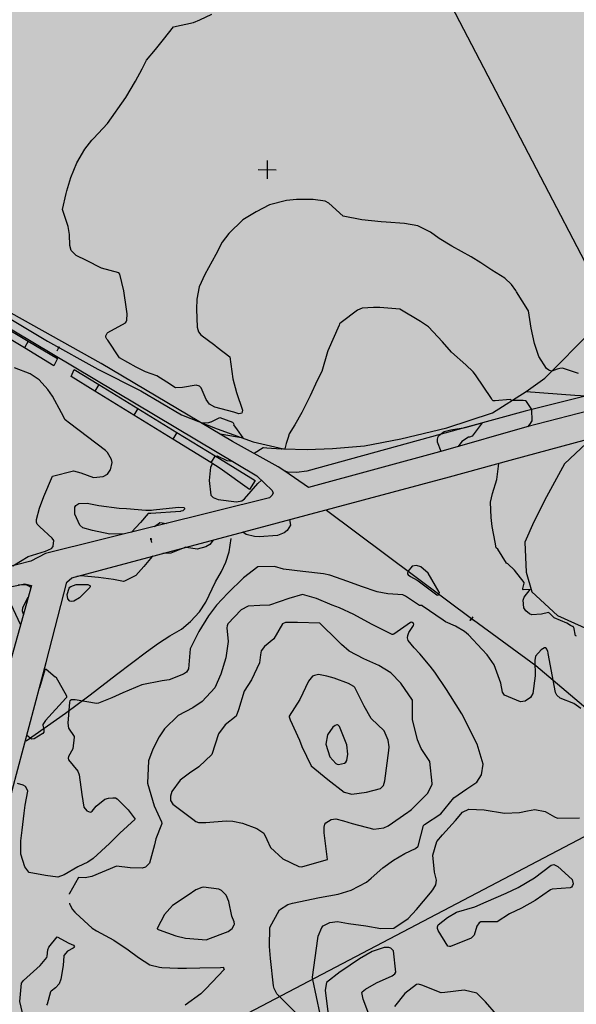
# Model space of a CAD drawing. Units: metres. Extents: x 138471 to 140166, y 6287512 to 6288701.
# Drawn here: x 139599 to 139722, y 6287739 to 6287956 of the extents above; entities that cross this region are included whole.
import ezdxf

# ---------------------------------------------------------------- set-up
doc = ezdxf.new("R2010")
doc.units = ezdxf.units.M
doc.header["$MEASUREMENT"] = 0
for name, color, linetype in [('12201230', 10, 'Continuous'), ('16301210', 10, 'Continuous'), ('22360290', 10, 'Continuous'), ('22361290', 10, 'Continuous'), ('22362290', 10, 'Continuous'), ('5', 10, 'Continuous'), ('52531610', 10, 'Continuous'), ('52532242', 10, 'Continuous'), ('54550241', 10, 'Continuous'), ('54550251', 10, 'Continuous'), ('62451241', 10, 'Continuous'), ('62451610', 10, 'Continuous'), ('Natur', 10, 'Continuous'), ('RUT', 10, 'Continuous')]:
    doc.layers.add(name, color=color, linetype=linetype)

msp = doc.modelspace()

# ---------------------------------------------------------------- hatches: boundary and pattern name
at = {"layer": '5'}
msp.add_hatch(color=42, dxfattribs=at).paths.add_polyline_path([(139675.313, 6287789.279), (139675.653, 6287787.738), (139675.997, 6287787.823), (139676.037, 6287787.975), (139676.114, 6287788.114), (139676.23, 6287788.228), (139676.383, 6287788.315), (139676.523, 6287788.352), (139676.65, 6287788.376), (139676.765, 6287788.362), (139676.891, 6287788.323), (139677.005, 6287788.258), (139677.093, 6287788.181), (139677.181, 6287788.066), (139677.243, 6287787.938), (139677.305, 6287787.785), (139677.329, 6287787.632), (139677.315, 6287787.493), (139677.288, 6287787.366), (139677.159, 6287787.151), (139677.056, 6287787.063), (139676.941, 6287787.001), (139676.839, 6287786.964), (139676.738, 6287786.952), (139676.636, 6287786.953), (139676.535, 6287786.98), (139676.446, 6287787.031), (139676.345, 6287787.096), (139676.27, 6287787.185), (139676.182, 6287787.301), (139675.837, 6287787.126), (139675.937, 6287786.96), (139676.063, 6287786.845), (139676.202, 6287786.742), (139676.354, 6287786.676), (139676.518, 6287786.637), (139676.696, 6287786.622), (139676.874, 6287786.659), (139677.066, 6287786.72), (139677.283, 6287786.832), (139677.449, 6287786.983), (139677.565, 6287787.16), (139677.657, 6287787.375), (139677.696, 6287787.552), (139677.698, 6287787.743), (139677.662, 6287787.934), (139677.601, 6287788.125), (139677.501, 6287788.304), (139677.388, 6287788.457), (139677.237, 6287788.573), (139677.073, 6287788.664), (139676.895, 6287788.716), (139676.717, 6287788.731), (139676.527, 6287788.707), (139676.348, 6287788.658), (139676.093, 6287788.496), (139675.99, 6287788.382), (139675.9, 6287788.256), (139675.73, 6287789.071), (139676.84, 6287789.543), (139676.704, 6287789.874)], flags=0)
h = msp.add_hatch(color=42, dxfattribs=at)
h.paths.add_polyline_path([(139682.227, 6287773.316), (139682.351, 6287772.997), (139683.563, 6287773.506), (139683.848, 6287772.842), (139684.193, 6287772.991), (139683.907, 6287773.655), (139684.29, 6287773.816), (139684.154, 6287774.135), (139683.771, 6287773.974), (139683.014, 6287775.785), (139682.734, 6287775.661)], flags=0)
h.paths.add_polyline_path([(139683.426, 6287773.825), (139682.559, 6287773.453), (139682.906, 6287775.088)], flags=0)
at = {"layer": 'Natur'}
msp.add_hatch(color=63, dxfattribs=at).paths.add_polyline_path([(139675.304, 6288105.745), (139648.829, 6288124.867), (139642.487, 6288145.334), (139635.866, 6288165.712), (139628.969, 6288185.999), (139625.245, 6288184.926), (139621.441, 6288184.185), (139617.586, 6288183.781), (139568.261, 6288180.791), (139545.806, 6288178.316), (139538.34, 6288177.493), (139535.23, 6288177.169), (139507.23, 6288172.585), (139499.627, 6288170.794), (139492.2, 6288168.375), (139485.001, 6288165.343), (139478.081, 6288161.722), (139471.487, 6288157.535), (139465.265, 6288152.812), (139459.46, 6288147.586), (139445.425, 6288129.172), (139441.609, 6288122.2), (139438.42, 6288114.92), (139435.882, 6288107.388), (139434.016, 6288099.663), (139432.836, 6288091.803), (139432.351, 6288083.87), (139432.564, 6288075.925), (139434.476, 6288046.363), (139435.702, 6288027.403), (139438.008, 6287991.756), (139441.805, 6287992.017), (139488.81, 6287963.51), (139441.449, 6287938.547), (139450.032, 6287922.81), (139484.239, 6287940.754), (139603.623, 6287713.178), (139601.481, 6287633.481), (139939.118, 6287798.201), (139995.322, 6287875.884), (139958.972, 6287924.705), (139844.94, 6287890.002), (139828.46, 6287911.445), (139775.677, 6287939.892)], flags=0)

# ---------------------------------------------------------------- linework, layer by layer
at = {"layer": '12201230', "color": 42, "flags": 128}
msp.add_lwpolyline([(139603.623, 6287713.178), (139607.776, 6287715.357), (139775.331, 6287803.253)], dxfattribs=at)
at = {"layer": '16301210', "color": 42, "flags": 128}
msp.add_lwpolyline([(139775.331, 6287803.253), (139662.848, 6288018.885), (139643.783, 6288024.541)], dxfattribs=at)
at = {"layer": '22360290', "color": 42, "flags": 128}
for points in [[(139722.076, 6287877.983), (139718.579, 6287879.16), (139717.975, 6287879.1), (139717.371, 6287878.954), (139716.16, 6287878.513), (139715.71, 6287878.617), (139715.499, 6287878.691), (139714.986, 6287879.095), (139713.364, 6287881.748), (139712.363, 6287884.591), (139711.665, 6287887.975), (139711.05, 6287891.787), (139710.926, 6287892.026), (139708.409, 6287895.998), (139708.237, 6287896.268), (139707.341, 6287897.592), (139705.839, 6287899.009), (139702.994, 6287900.726), (139700.515, 6287902.374), (139698.42, 6287903.709), (139694.165, 6287906.048), (139691.386, 6287907.72), (139689.468, 6287909.098), (139686.662, 6287910.521), (139683.723, 6287910.991), (139679.668, 6287911.283), (139678.571, 6287911.384), (139674.327, 6287911.84), (139670.234, 6287912.624), (139667.031, 6287915.491), (139666.244, 6287915.933), (139663.611, 6287916.315), (139659.936, 6287916.337), (139657.732, 6287916.102), (139654.006, 6287915.095), (139651.036, 6287913.566), (139648.142, 6287911.864), (139645.033, 6287908.809), (139643.551, 6287906.881), (139642.185, 6287904.21), (139640.575, 6287901.247), (139639.72, 6287899.787), (139638.505, 6287897.095), (139637.981, 6287894.361), (139637.903, 6287892.166), (139638.034, 6287888.224), (139638.319, 6287887.176), (139638.843, 6287886.485), (139641.965, 6287884.209), (139642.443, 6287883.816), (139645.25, 6287881.691), (139645.877, 6287876.786), (139646.747, 6287873.832), (139648.034, 6287869.92), (139648.003, 6287869.552), (139647.877, 6287869.28), (139647.605, 6287869.152), (139647.237, 6287869.12), (139646.142, 6287869.455), (139641.909, 6287870.594), (139640.769, 6287871.224), (139640.047, 6287872.261), (139638.908, 6287874.863), (139638.536, 6287875.203), (139637.842, 6287875.416), (139634.829, 6287874.902), (139633.276, 6287874.863), (139631.339, 6287876.051), (139629.171, 6287877.472), (139626.691, 6287878.324), (139624.589, 6287879.351), (139620.957, 6287881.447), (139618.36, 6287885.306), (139618.18, 6287885.581), (139617.948, 6287886.003), (139617.927, 6287886.295), (139618.234, 6287886.901), (139618.389, 6287887.04), (139622.258, 6287889.112), (139622.439, 6287889.4), (139622.571, 6287889.726), (139622.649, 6287891.138), (139622.49, 6287892.171), (139621.859, 6287896.214), (139621.036, 6287899.838), (139620.784, 6287900.135), (139616.974, 6287901.167), (139613.645, 6287902.838), (139611.428, 6287903.948), (139610.319, 6287905.108), (139609.985, 6287906.18), (139609.942, 6287908.567), (139609.654, 6287910.352), (139608.407, 6287914.134), (139609.199, 6287917.623), (139609.34, 6287918.219), (139610.185, 6287921.165), (139611.551, 6287924.417), (139613.329, 6287927.425), (139614.875, 6287929.342), (139615.206, 6287929.707), (139618.268, 6287933.025), (139622.306, 6287938.764), (139624.446, 6287942.332), (139625.937, 6287945.112), (139626.87, 6287946.998), (139628.847, 6287949.371), (139630.628, 6287951.569), (139632.805, 6287954.368), (139637.223, 6287955.276), (139638.649, 6287955.86), (139641.261, 6287957.103)], [(139691.83, 6287860.825), (139691.028, 6287862.871), (139690.979, 6287863.422), (139691.058, 6287863.927), (139691.329, 6287864.359), (139692.491, 6287865.182), (139693.935, 6287865.569), (139697.068, 6287866.068), (139700.824, 6287867.088)], [(139700.824, 6287867.088), (139698.635, 6287864.211), (139698.045, 6287863.973), (139697.845, 6287863.933), (139696.373, 6287863.02), (139695.533, 6287861.887)], [(139628.646, 6287844.309), (139629.724, 6287845.125), (139629.85, 6287845.155), (139631.274, 6287844.965)], [(139722.606, 6287804.173), (139721.026, 6287805.338), (139718.035, 6287806.45), (139717.274, 6287807.128), (139717.129, 6287807.427), (139717.028, 6287807.753), (139715.421, 6287816.293), (139715.39, 6287816.447), (139715.314, 6287816.75), (139715.123, 6287817.282), (139714.956, 6287817.512), (139714.892, 6287817.553), (139714.586, 6287817.604), (139713.808, 6287817.164), (139712.58, 6287815.734), (139712.438, 6287814.745), (139712.514, 6287811.4), (139711.998, 6287807.514), (139711.529, 6287806.647), (139710.312, 6287805.797), (139709.324, 6287805.697), (139705.794, 6287807.175), (139705.623, 6287807.369), (139705.349, 6287807.815), (139704.982, 6287809.804), (139703.469, 6287813.83), (139701.955, 6287815.999), (139700.819, 6287817.236), (139697.801, 6287820.443), (139696.92, 6287821.171), (139694.937, 6287822.327), (139692.752, 6287823.327), (139692.271, 6287823.633), (139687.64, 6287826.838), (139687.606, 6287826.87), (139687.58, 6287826.87), (139687.148, 6287826.864), (139687.011, 6287826.888), (139683.978, 6287828.924), (139683.339, 6287829.233), (139680.047, 6287829.489), (139677.675, 6287829.919), (139674.247, 6287831.087), (139671.237, 6287832.192), (139667.271, 6287833.606), (139665.904, 6287833.894), (139661.367, 6287834.412), (139657.077, 6287834.905), (139655.074, 6287835.463), (139651.397, 6287835.376), (139648.295, 6287832.966), (139644.802, 6287829.638), (139642.315, 6287826.997), (139640.559, 6287824.614), (139638.455, 6287821.182), (139636.53, 6287817.327), (139636.173, 6287812.947), (139635.713, 6287812.224), (139635.006, 6287811.741), (139631.889, 6287810.523), (139630.321, 6287810.281), (139625.835, 6287809.431), (139621.676, 6287807.647), (139619.281, 6287806.521), (139616.306, 6287805.378), (139615.904, 6287805.308), (139611.209, 6287806.092), (139610.781, 6287806.129), (139610.351, 6287806.098), (139610.032, 6287805.93), (139609.888, 6287805.599), (139609.54, 6287800.948), (139609.679, 6287799.872), (139610.949, 6287798.062), (139610.984, 6287797.911), (139610.642, 6287795.311), (139609.669, 6287793.641), (139609.604, 6287793.276), (139609.7, 6287792.917), (139611.766, 6287790.369), (139612.02, 6287789.588), (139612.658, 6287785.284), (139613.09, 6287782.459), (139613.735, 6287781.679), (139614.485, 6287781.409), (139614.715, 6287781.439), (139614.907, 6287781.569), (139615.818, 6287782.721), (139617.741, 6287784.218), (139618.493, 6287784.444), (139619.494, 6287784.566), (139620.073, 6287784.507), (139620.405, 6287784.316), (139622.833, 6287781.912), (139624.379, 6287779.87), (139621.043, 6287776.754), (139620.708, 6287776.434), (139620.055, 6287775.779), (139618.763, 6287774.452), (139615.172, 6287771.163), (139613.953, 6287770.353), (139611.746, 6287769.304), (139608.777, 6287767.588), (139607.32, 6287767.093), (139604.602, 6287767.426), (139601.072, 6287768.065), (139600.987, 6287768.128), (139600.052, 6287769.303), (139599.19, 6287772.143), (139599.186, 6287775.099), (139599.522, 6287777.394), (139599.964, 6287781.169), (139600.139, 6287782.907), (139600.722, 6287785.996), (139600.674, 6287786.223), (139600.259, 6287787.001), (139599.749, 6287787.35), (139598.478, 6287787.67)], [(139611.371, 6287831.493), (139613.903, 6287831.502), (139613.932, 6287831.502), (139614.374, 6287831.288), (139614.443, 6287831.231), (139614.488, 6287831.164), (139614.499, 6287831.084), (139614.436, 6287830.88), (139612.12, 6287828.558), (139610.846, 6287827.822), (139610.258, 6287827.752), (139609.998, 6287827.87), (139609.576, 6287828.355), (139609.406, 6287829.327), (139609.845, 6287830.704), (139610.018, 6287830.914), (139610.214, 6287831.095), (139611.371, 6287831.493)], [(139596.971, 6287827.216), (139599.083, 6287822.755), (139599.106, 6287822.639)], [(139674.747, 6287815.152), (139671.542, 6287816.87), (139669.843, 6287818.325), (139669.375, 6287818.798), (139669.06, 6287819.112), (139665.097, 6287822.999), (139660.147, 6287823.173), (139657.491, 6287823.15), (139656.876, 6287822.836), (139654.957, 6287819.573), (139652.872, 6287817.871), (139652.174, 6287816.871), (139652.012, 6287816.03), (139651.805, 6287814.248), (139650.016, 6287810.539), (139648.436, 6287808.014), (139647.14, 6287803.888), (139646.61, 6287802.545), (139644.257, 6287800.592), (139642.716, 6287798.658), (139641.247, 6287794.042), (139638.411, 6287791.327), (139636.365, 6287789.951), (139634.291, 6287788.445), (139632.452, 6287785.892), (139632.141, 6287784.87), (139632.193, 6287783.971), (139632.697, 6287783.161), (139632.997, 6287782.905), (139636.808, 6287780.069), (139637.131, 6287779.825), (139637.777, 6287779.337), (139638.369, 6287779.11), (139639.936, 6287779.087), (139644.449, 6287779.462), (139645.907, 6287779.376), (139648.047, 6287778.934), (139651.167, 6287777.809), (139652.772, 6287776.721), (139653.389, 6287775.358), (139654.213, 6287773.572), (139656.962, 6287771.098), (139660.46, 6287769.39), (139661.029, 6287769.339), (139661.369, 6287769.404), (139666.761, 6287770.981), (139666.066, 6287776.841), (139666.02, 6287778.05), (139666.2, 6287778.744), (139666.412, 6287779.024), (139667.546, 6287779.738), (139668.623, 6287779.892), (139670.307, 6287779.462), (139672.177, 6287778.852), (139676.977, 6287777.663), (139679.147, 6287777.906), (139680.121, 6287778.402), (139684.476, 6287781.365), (139684.531, 6287781.402), (139684.586, 6287781.438), (139684.697, 6287781.509), (139685.274, 6287781.987), (139688.812, 6287785.51), (139689.806, 6287787.502), (139689.818, 6287787.699), (139689.316, 6287792.499), (139687.431, 6287795.38), (139686.579, 6287797.29), (139685.492, 6287801.752), (139685.474, 6287806.056), (139682.93, 6287809.802), (139680.753, 6287812.038), (139678.1, 6287813.705), (139674.747, 6287815.152)], [(139603.193, 6287808.355), (139603.422, 6287808.864), (139604.545, 6287812.804), (139604.558, 6287812.82), (139604.656, 6287812.898), (139604.672, 6287812.901), (139604.689, 6287812.899), (139604.773, 6287812.848), (139606.736, 6287811.184), (139606.746, 6287811.182)], [(139606.746, 6287811.182), (139606.877, 6287811.151), (139609.252, 6287806.964), (139609.23, 6287806.648), (139609.182, 6287806.556), (139609.12, 6287806.468), (139604.645, 6287801.561), (139604.056, 6287800.659), (139604.038, 6287800.599), (139604.032, 6287800.535), (139604.27, 6287799.611), (139604.297, 6287799.279), (139604.248, 6287798.977), (139604.082, 6287798.72), (139602.156, 6287797.512), (139601.63, 6287797.481), (139601.45, 6287797.538), (139600.516, 6287798.269)], [(139671.043, 6287796.218), (139669.441, 6287800.246), (139669.089, 6287800.565), (139668.999, 6287800.599), (139668.815, 6287800.606), (139668.478, 6287800.464), (139667.919, 6287800.06), (139666.775, 6287798.418), (139666.422, 6287796.33), (139667.269, 6287793.591), (139668.616, 6287792.105), (139668.885, 6287791.951), (139669.193, 6287791.904), (139670.496, 6287792.178), (139670.827, 6287792.408), (139671.04, 6287792.751), (139671.259, 6287794.135), (139671.043, 6287796.218)], [(139665.13, 6287736.863), (139663.552, 6287744.495), (139663.547, 6287744.516), (139663.542, 6287744.536), (139663.534, 6287744.577), (139663.499, 6287744.743), (139663.469, 6287745.024), (139664.633, 6287753.548), (139664.728, 6287754.057), (139665.532, 6287755.968), (139665.835, 6287756.318), (139667.29, 6287757.097), (139668.977, 6287757.276), (139671.43, 6287756.868), (139675.246, 6287756.351), (139678.492, 6287755.758), (139681.363, 6287755.812), (139684.566, 6287757.95), (139686.408, 6287759.957), (139689.465, 6287763.615), (139689.969, 6287764.299), (139690.633, 6287765.383), (139690.816, 6287766.37), (139690.373, 6287768.169), (139689.957, 6287771.905), (139690.891, 6287774.883), (139692.092, 6287776.367), (139694.966, 6287779.574), (139696.516, 6287781.347), (139697.872, 6287782.015), (139701.261, 6287781.894), (139705.773, 6287781.183), (139709.047, 6287781.276), (139710.85, 6287781.689), (139712.433, 6287781.997), (139714.756, 6287781.534), (139716.751, 6287780.326), (139717.44, 6287780.09), (139722.292, 6287780.145)], [(139716.666, 6287769.82), (139717.539, 6287769.374), (139720.683, 6287766.513), (139720.869, 6287765.596), (139720.754, 6287765.193), (139720.557, 6287764.873), (139720.236, 6287764.68), (139716.302, 6287764.406), (139715.89, 6287764.307), (139712.559, 6287761.954), (139709.478, 6287760.259), (139706.894, 6287758.97), (139704.148, 6287757.245), (139701.707, 6287757.214), (139700.555, 6287757.206), (139700.153, 6287757.028), (139699.676, 6287756.242), (139699.092, 6287754.261), (139698.423, 6287753.6), (139693.9, 6287751.791), (139693.658, 6287751.763), (139693.315, 6287751.853), (139691.171, 6287755.297), (139691.03, 6287755.734), (139691.009, 6287756.151), (139691.167, 6287756.538), (139693.201, 6287758.191), (139695.173, 6287759.382), (139699.204, 6287760.491), (139701.739, 6287761.596), (139706.128, 6287763.527), (139708.753, 6287764.794), (139712.374, 6287766.928), (139716.083, 6287769.695), (139716.363, 6287769.813), (139716.666, 6287769.82)], [(139645.731, 6287755.73), (139646.224, 6287756.542), (139646.257, 6287756.717), (139646.228, 6287757.259), (139645.678, 6287758.497), (139645.042, 6287761.737), (139644.414, 6287763.099), (139643.449, 6287764.138), (139642.825, 6287764.454), (139639.447, 6287764.89), (139639.056, 6287764.799), (139637.781, 6287764.253), (139636.049, 6287763.061), (139632.637, 6287760.841), (139630.866, 6287758.839), (139629.231, 6287755.791), (139629.249, 6287755.683), (139629.355, 6287755.614), (139629.461, 6287755.567), (139629.664, 6287755.482), (139633.337, 6287754.138), (139635.472, 6287753.625), (139640.08, 6287753.283), (139640.401, 6287753.376), (139644.904, 6287755.126), (139645.731, 6287755.73)], [(139598.975, 6287739.706), (139599.331, 6287743.697), (139599.756, 6287744.287), (139603.468, 6287747.576), (139604.93, 6287749.402), (139605.015, 6287749.696), (139605.176, 6287751.063), (139605.374, 6287751.649), (139607.196, 6287753.914), (139609.796, 6287752.55), (139610.804, 6287752.056), (139610.939, 6287751.891), (139610.99, 6287751.731), (139610.918, 6287751.58), (139610.761, 6287751.434), (139609.462, 6287750.728), (139608.7, 6287749.809), (139608.701, 6287749.751), (139608.499, 6287747.597), (139608.034, 6287744.606), (139607.62, 6287743.549), (139606.854, 6287742.712), (139605.852, 6287741.936), (139605.722, 6287741.771), (139604.973, 6287739.076), (139604.858, 6287738.841)], [(139675.894, 6287736.873), (139674.626, 6287740.162), (139674.304, 6287741.662), (139674.376, 6287741.8), (139675.141, 6287742.422), (139677.574, 6287743.755), (139681.031, 6287745.327), (139681.584, 6287745.75), (139681.813, 6287746.123), (139681.279, 6287750.812), (139681.051, 6287751.16), (139680.703, 6287751.39), (139680.274, 6287751.54), (139679.252, 6287751.547), (139676.592, 6287750.7), (139673.782, 6287749.095), (139669.702, 6287746.268), (139669.542, 6287746.214), (139666.569, 6287743.897), (139666.257, 6287742.148), (139666.83, 6287737.421)], [(139704.014, 6287736.829), (139701.593, 6287739.636), (139699.699, 6287741.51), (139696.858, 6287742.209), (139692.597, 6287741.664), (139691.784, 6287741.594), (139687.538, 6287743.276), (139686.822, 6287743.463), (139686.372, 6287743.39), (139683.812, 6287741.473), (139681.555, 6287738.554)], [(139599.826, 6287735.921), (139598.975, 6287739.706)]]:
    msp.add_lwpolyline(points, dxfattribs=at)
at = {"layer": '22361290', "color": 42, "flags": 128}
for points in [[(139710.927, 6287866.27), (139711.34, 6287866.717), (139711.856, 6287867.564), (139711.785, 6287870.09), (139710.598, 6287871.803), (139710.362, 6287871.987), (139710.308, 6287871.997), (139709.895, 6287872.063), (139708.842, 6287872.045), (139707.374, 6287872.022), (139707.284, 6287871.972), (139707.237, 6287872.124), (139707.176, 6287872.194), (139707.132, 6287872.202), (139707.045, 6287872.292), (139703.713, 6287871.974), (139703.457, 6287871.973), (139703.266, 6287871.956), (139703.137, 6287872.125), (139703.011, 6287872.295), (139702.89, 6287872.469), (139699.356, 6287877.685), (139698.831, 6287878.385), (139697.277, 6287879.926), (139694.096, 6287882.668), (139692.14, 6287884.924), (139688.998, 6287888.229), (139687.701, 6287889.164), (139687.249, 6287889.447), (139682.737, 6287892.141), (139678.31, 6287892.51), (139676.914, 6287892.553), (139674.381, 6287892.366), (139673.378, 6287891.918), (139669.744, 6287889.216), (139669.441, 6287888.89), (139669.312, 6287888.655), (139666.817, 6287882.967), (139666.737, 6287882.774), (139665.508, 6287878.455), (139664.483, 6287876.443), (139662.928, 6287873.097), (139661.114, 6287869.427), (139659.562, 6287866.71), (139658.295, 6287864.711), (139658.096, 6287863.927), (139657.654, 6287862.545), (139657.385, 6287861.408), (139656.778, 6287861.293), (139656.594, 6287861.331), (139653.391, 6287861.523), (139652.703, 6287861.579), (139652.636, 6287861.595), (139652.592, 6287861.588), (139650.639, 6287860.335)], [(139597.422, 6287835.61), (139600.785, 6287837.654), (139604.62, 6287838.846), (139605.943, 6287839.436), (139606.337, 6287839.88), (139606.344, 6287839.903), (139606.351, 6287839.927), (139606.459, 6287841.186), (139606.133, 6287841.724), (139603.378, 6287844.233), (139602.769, 6287844.768), (139602.622, 6287845.265), (139602.666, 6287845.864), (139603.345, 6287848.344), (139604.303, 6287850.865), (139606.192, 6287855.366), (139610.837, 6287856.543), (139612.454, 6287856.111), (139615.192, 6287855.107), (139617.364, 6287855.28), (139618.261, 6287855.831), (139618.912, 6287856.66), (139618.957, 6287856.748), (139619.299, 6287858.403), (139619.201, 6287859.038), (139618.32, 6287860.607), (139617.87, 6287861.026), (139609.895, 6287867.03), (139608.993, 6287867.776), (139608.125, 6287869.325), (139606.161, 6287872.961), (139605.144, 6287874.479), (139603.267, 6287876.594), (139601.224, 6287877.923), (139597.824, 6287879.215)], [(139638.999, 6287867.056), (139638.963, 6287867.184), (139639.495, 6287867.152), (139640.607, 6287867.176), (139641.05, 6287867.319), (139641.136, 6287867.357), (139643.074, 6287868.283), (139645.858, 6287867.259), (139646.008, 6287867.151), (139646.078, 6287866.979), (139646.1, 6287866.796), (139646.09, 6287866.698), (139646.896, 6287865.56), (139648.118, 6287863.784), (139648.199, 6287863.741)], [(139648.199, 6287863.741), (139643.524, 6287864.57), (139643.037, 6287864.655)], [(139645.865, 6287858.592), (139644.659, 6287858.737), (139642.501, 6287859.761), (139642.46, 6287859.771), (139642.36, 6287859.723), (139642.306, 6287859.676), (139642.294, 6287859.654)], [(139641.448, 6287858.139), (139641.009, 6287857.352), (139640.703, 6287854.4), (139641.074, 6287851.193), (139641.596, 6287850.69), (139642.69, 6287850.259), (139646.697, 6287849.688), (139647.907, 6287849.918), (139648.49, 6287850.387), (139651.385, 6287853.748), (139652.204, 6287854.458)], [(139721.622, 6287820.111), (139721.467, 6287820.182), (139721.434, 6287820.233), (139721.033, 6287822.116), (139721.011, 6287822.134), (139720.912, 6287822.189), (139720.905, 6287822.212), (139720.88, 6287822.233), (139720.759, 6287822.287), (139720.343, 6287822.521), (139719.473, 6287822.966), (139716.698, 6287824.205), (139716.654, 6287824.25), (139715.945, 6287824.897), (139715.651, 6287825.166), (139715.515, 6287825.295), (139715.425, 6287825.325), (139713.914, 6287824.956), (139711.758, 6287824.863), (139711.275, 6287825.021), (139710.484, 6287825.686), (139710.051, 6287826.402), (139709.877, 6287828.032), (139710.078, 6287828.752), (139711.413, 6287830.39), (139709.85, 6287830.373), (139709.794, 6287830.406), (139709.805, 6287830.536), (139709.812, 6287830.601), (139710.079, 6287831.797), (139710.074, 6287831.946), (139707.992, 6287834.662), (139706.473, 6287836.072), (139706.233, 6287836.189), (139704.318, 6287839.293), (139704.273, 6287839.328), (139703.963, 6287839.585), (139703.945, 6287839.605), (139703.711, 6287840.803), (139703.085, 6287844.263), (139702.833, 6287846.266), (139702.684, 6287849.68), (139703.103, 6287851.591), (139704.102, 6287854.614), (139704.542, 6287858.198)], [(139622.04, 6287842.661), (139618.834, 6287842.619), (139614.976, 6287843.431), (139612.879, 6287844.029), (139612.224, 6287844.565), (139611.071, 6287847.009), (139611.115, 6287848.546), (139611.299, 6287848.908), (139612.014, 6287849.351), (139613.794, 6287849.463), (139616.364, 6287848.938), (139620.865, 6287848.343), (139622.457, 6287848.242), (139626.735, 6287847.904), (139628.02, 6287847.919), (139628.447, 6287847.956), (139633.286, 6287848.494), (139634.017, 6287848.537), (139635.122, 6287848.468), (139635.292, 6287848.346), (139635.271, 6287848.138), (139635.053, 6287847.852), (139634.865, 6287847.737)], [(139634.865, 6287847.737), (139634.448, 6287847.637), (139634.363, 6287847.626), (139627.84, 6287847.122), (139627.745, 6287847.117), (139627.27, 6287847.141), (139627.247, 6287847.13), (139625.567, 6287845.183), (139623.572, 6287843.044)], [(139658.417, 6287845.803), (139658.594, 6287844.571), (139657.884, 6287843.384), (139657.205, 6287842.927), (139655.719, 6287842.342), (139651.71, 6287842.046), (139650.675, 6287842.105), (139648.843, 6287842.546), (139648.115, 6287843.054)], [(139641.584, 6287841.312), (139641.577, 6287841.294), (139640.812, 6287840.299), (139639.994, 6287839.782), (139638.051, 6287839.283), (139635.675, 6287839.649), (139635.373, 6287839.719), (139635.35, 6287839.651), (139635.197, 6287839.565), (139632.261, 6287838.413), (139630.709, 6287838.376), (139630.488, 6287838.351)], [(139628.274, 6287837.761), (139628.112, 6287837.674), (139626.335, 6287835.476), (139624.511, 6287833.462), (139622.077, 6287832.215), (139621.838, 6287832.208), (139619.603, 6287832.631), (139616.285, 6287833.083), (139612.431, 6287833.415), (139612.405, 6287833.423), (139611.568, 6287833.304)], [(139688.98, 6287834.036), (139687.358, 6287835.39), (139686.385, 6287835.736), (139685.389, 6287835.519), (139684.49, 6287834.381), (139684.409, 6287834.116), (139684.408, 6287833.873), (139684.526, 6287833.658), (139685.081, 6287833.264), (139686.519, 6287832.49), (139686.742, 6287832.335), (139690.876, 6287829.272), (139690.896, 6287829.259), (139690.959, 6287829.228), (139691.092, 6287829.192), (139691.236, 6287829.262), (139691.346, 6287829.365), (139691.378, 6287829.432), (139691.409, 6287829.721), (139691.397, 6287829.842), (139688.98, 6287834.036)], [(139601.399, 6287830.865), (139601.113, 6287831.102), (139600.405, 6287831.421), (139598.635, 6287831.383)], [(139663.22, 6287733.674), (139657.832, 6287739.158), (139657.42, 6287739.544), (139655.601, 6287741.364), (139655.044, 6287742.512), (139654.904, 6287743.155), (139654.244, 6287749.112), (139653.995, 6287751.816), (139654.075, 6287755.984), (139656.19, 6287759.903), (139658.022, 6287761.04), (139659.062, 6287761.351), (139664.969, 6287762.573), (139669.137, 6287763.329), (139671.963, 6287764.201), (139675.328, 6287765.938), (139676.417, 6287766.812), (139678.974, 6287769.083), (139681.309, 6287770.811), (139683.789, 6287772.253), (139686.153, 6287773.407), (139686.771, 6287773.918), (139687.91, 6287778.421), (139687.975, 6287778.502), (139688.046, 6287778.576), (139688.128, 6287778.636), (139691.74, 6287780.999), (139694.61, 6287784.557), (139697.498, 6287786.509), (139699.672, 6287787.999), (139700.717, 6287789.587), (139701.03, 6287791.966), (139699.735, 6287796.324), (139699.11, 6287797.606), (139698.408, 6287798.991), (139696.378, 6287803.024), (139693.902, 6287806.992), (139692.985, 6287808.415), (139690.41, 6287812.205), (139689.41, 6287813.528), (139687.105, 6287816.28), (139685.847, 6287817.533), (139684.546, 6287819.167), (139684.39, 6287819.735), (139684.471, 6287820.32), (139684.708, 6287820.914), (139685.748, 6287822.505), (139685.769, 6287822.784), (139685.694, 6287822.939), (139685.439, 6287823.139), (139685.284, 6287823.194), (139685.063, 6287823.145), (139681.367, 6287820.579), (139681.156, 6287820.504), (139680.998, 6287820.533), (139679.968, 6287821.034), (139676.463, 6287822.795), (139672.553, 6287824.918), (139669.417, 6287826.342), (139667.806, 6287826.961), (139664.327, 6287828.41), (139661.224, 6287829.331), (139658.265, 6287828.455), (139654, 6287826.996), (139651.875, 6287826.903), (139649.291, 6287826.749), (139647.711, 6287825.95), (139644.843, 6287822.89), (139644.676, 6287822.449), (139644.558, 6287821.985), (139644.915, 6287818.97), (139644.386, 6287815.33), (139643.231, 6287811.765), (139641.916, 6287808.743), (139639.173, 6287805.761), (139637.079, 6287804.347), (139633.839, 6287802.638), (139630.847, 6287799.73), (139629.703, 6287797.953), (139628.299, 6287795.239), (139627.31, 6287792.7), (139627.118, 6287787.798), (139628.175, 6287784.047), (139628.597, 6287782.779), (139630.167, 6287779.227), (139630.236, 6287778.894), (139630.187, 6287778.647), (139628.972, 6287775.519), (139628.625, 6287774.201), (139627.571, 6287770.159), (139626.677, 6287769.283), (139625.907, 6287769.01), (139623.292, 6287769.089), (139620.264, 6287769.462), (139614.82, 6287767.231), (139613.385, 6287766.91), (139611.887, 6287766.957), (139609.951, 6287763.471), (139609.844, 6287763.437), (139609.851, 6287763.346)], [(139599.764, 6287824.999), (139599.569, 6287825.657), (139599.648, 6287826.461), (139600.803, 6287828.723)], [(139609.908, 6287761.323), (139609.91, 6287761.166), (139610.033, 6287761.046), (139610.558, 6287759.919), (139611.122, 6287759.327), (139611.313, 6287759.133), (139614.884, 6287755.861), (139615.895, 6287755.245), (139619.726, 6287753.217), (139622.821, 6287751.059), (139625.152, 6287749.347), (139627.592, 6287747.786), (139629.737, 6287747.213), (139630.295, 6287747.173), (139633.815, 6287747.021), (139635.702, 6287746.992), (139638.661, 6287747.077), (139643.222, 6287747.191), (139643.746, 6287747.209), (139643.806, 6287747.181), (139643.934, 6287746.978), (139643.967, 6287746.744), (139643.934, 6287746.634), (139642.754, 6287745.368), (139639.855, 6287742.386), (139638.858, 6287741.378), (139635.41, 6287738.87)]]:
    msp.add_lwpolyline(points, dxfattribs=at)
at = {"layer": '22362290', "color": 42, "flags": 128}
msp.add_lwpolyline([(139679.226, 6287799.288), (139676.363, 6287802.03), (139674.821, 6287804.712), (139672.805, 6287808.832), (139672.553, 6287809.048), (139671.379, 6287809.695), (139668.203, 6287810.915), (139666.655, 6287811.364), (139664.768, 6287811.696), (139663.898, 6287811.511), (139663.489, 6287811.295), (139662.56, 6287810.262), (139660.637, 6287806.197), (139658.35, 6287802.545), (139658.331, 6287802.337), (139658.567, 6287801.706), (139660.585, 6287797.254), (139661.12, 6287795.865), (139663.141, 6287791.613), (139666.856, 6287788.542), (139670.437, 6287785.779), (139672.166, 6287785.367), (139675.371, 6287785.749), (139678.423, 6287786.559), (139679.113, 6287787.28), (139679.416, 6287788.264), (139680.303, 6287794.989), (139680.345, 6287795.746), (139680.158, 6287797.225), (139679.226, 6287799.288)], dxfattribs=at)
at = {"layer": '52531610', "color": 42, "linetype": 'ByBlock'}
for p, q in [((139607.204, 6287882.965), (139607.636, 6287883.867)), ((139607.397, 6287883.582), (139607.636, 6287883.867)), ((139607.636, 6287883.867), (139607.564, 6287883.502)), ((139627.838, 6287841.364), (139627.851, 6287841.735)), ((139628.066, 6287840.759), (139627.851, 6287841.735)), ((139627.851, 6287841.735), (139628.019, 6287841.404)), ((139698.799, 6287824.422), (139698.203, 6287823.619)), ((139698.203, 6287823.619), (139698.343, 6287823.963)), ((139698.491, 6287823.853), (139698.203, 6287823.619))]:
    msp.add_line(p, q, dxfattribs=at)
at = {"layer": '52532242', "color": 42, "flags": 128}
for points in [[(139517.06, 6287935.363), (139651.173, 6287855.428), (139654.61, 6287852.193), (139654.829, 6287851.659), (139654.515, 6287851.13), (139653.966, 6287850.627), (139604.628, 6287838.316), (139601.422, 6287836.624), (139575.549, 6287830.064)], [(139747.002, 6287875.484), (139745.021, 6287875.026), (139742.575, 6287874.46), (139710.652, 6287866.231), (139692.259, 6287860.929), (139662.611, 6287852.892), (139657.343, 6287856.454), (139655.917, 6287857.417), (139645.867, 6287862.973), (139616.882, 6287880.202), (139595.203, 6287892.269)], [(139591.593, 6287757.541), (139594.902, 6287773.416), (139597.3, 6287786.154), (139604.782, 6287814.343), (139609.364, 6287832.014), (139610.412, 6287832.995), (139693.633, 6287855.199), (139706.999, 6287858.873), (139741.21, 6287868.146), (139745.446, 6287869.256), (139747.479, 6287869.79)], [(139666.529, 6287847.896), (139699.104, 6287823.594)], [(139576.239, 6287826.778), (139600.055, 6287831.674), (139601.525, 6287831.314), (139585.324, 6287773.219)], [(139698.901, 6287823.72), (139712.637, 6287813.651), (139736.984, 6287793.14)]]:
    msp.add_lwpolyline(points, dxfattribs=at)
at = {"layer": '54550241', "color": 42, "flags": 128}
for points in [[(139744.711, 6287878.255), (139740.309, 6287877.191), (139710.311, 6287869.676), (139691.832, 6287864.621), (139662.185, 6287856.484), (139659.929, 6287856.17), (139658.061, 6287856.285), (139657.815, 6287856.355), (139657.575, 6287856.422), (139657.343, 6287856.454)], [(139657.493, 6287856.445), (139657.469, 6287856.451)], [(139657.493, 6287856.445), (139657.469, 6287856.451)], [(139657.575, 6287856.422), (139657.493, 6287856.445)], [(139657.575, 6287856.422), (139657.493, 6287856.445)], [(139600.389, 6287797.055), (139609.067, 6287803.157), (139614.511, 6287807.206), (139620.292, 6287811.661), (139626.892, 6287816.715), (139629.532, 6287818.561), (139632.035, 6287820.247), (139634.572, 6287821.711), (139636.617, 6287823.401), (139638.54, 6287825.502), (139639.982, 6287827.617), (139642.124, 6287832.117), (139643.443, 6287834.345), (139644.339, 6287836.428), (139645.138, 6287838.711), (139645.572, 6287841.628)]]:
    msp.add_lwpolyline(points, dxfattribs=at)
at = {"layer": '54550251', "color": 42, "flags": 128}
for points in [[(139596.62, 6287890.161), (139605.097, 6287885.131), (139616.196, 6287878.961), (139625.608, 6287874.167), (139634.609, 6287868.857), (139642.482, 6287865.835), (139650.36, 6287862.947), (139657.082, 6287861.42), (139662.254, 6287861.265), (139667.836, 6287861.497), (139674.888, 6287862.083), (139682.895, 6287863.569), (139693.056, 6287866.055), (139703.108, 6287869.34), (139710.546, 6287874.029), (139714.616, 6287876.96), (139725.15, 6287887.53)], [(139710.546, 6287874.029), (139721.273, 6287873.179), (139731.077, 6287872.622)], [(139724.975, 6287863.778), (139718.966, 6287858.117), (139715.032, 6287850.802), (139712.214, 6287845.311), (139710.223, 6287840.858), (139710.557, 6287834.213), (139711.757, 6287829.93), (139717.441, 6287824.717), (139728.703, 6287819.604)]]:
    msp.add_lwpolyline(points, dxfattribs=at)
at = {"layer": '62451241', "color": 42, "flags": 128}
for points in [[(139599.977, 6287883.625), (139593.466, 6287887.536), (139594.32, 6287888.959), (139600.794, 6287885.086)], [(139600.794, 6287885.086), (139607.305, 6287881.298), (139606.45, 6287879.651), (139599.977, 6287883.625)], [(139600.794, 6287885.086), (139599.977, 6287883.625)], [(139649.574, 6287852.432), (139643.138, 6287857.099), (139641.095, 6287858.355), (139632.69, 6287863.53), (139624.109, 6287868.813), (139615.49, 6287874.117), (139610.299, 6287877.312), (139610.956, 6287878.847), (139616.364, 6287875.534), (139624.994, 6287870.25), (139633.588, 6287864.988), (139642.004, 6287859.831), (139650.813, 6287854.437), (139649.574, 6287852.432)]]:
    msp.add_lwpolyline(points, dxfattribs=at)
at = {"layer": '62451610', "color": 42, "flags": 128}
for points in [[(139616.364, 6287875.534), (139615.49, 6287874.117)], [(139624.994, 6287870.25), (139624.109, 6287868.813)], [(139633.588, 6287864.988), (139632.69, 6287863.53)], [(139642.004, 6287859.831), (139641.095, 6287858.355)]]:
    msp.add_lwpolyline(points, dxfattribs=at)
at = {"layer": 'RUT', "color": 42, "linetype": 'ByBlock'}
for p, q in [((139653.497, 6287924.878), (139653.457, 6287920.878)), ((139651.477, 6287922.898), (139655.477, 6287922.858))]:
    msp.add_line(p, q, dxfattribs=at)

doc.saveas('drawing.dxf')
